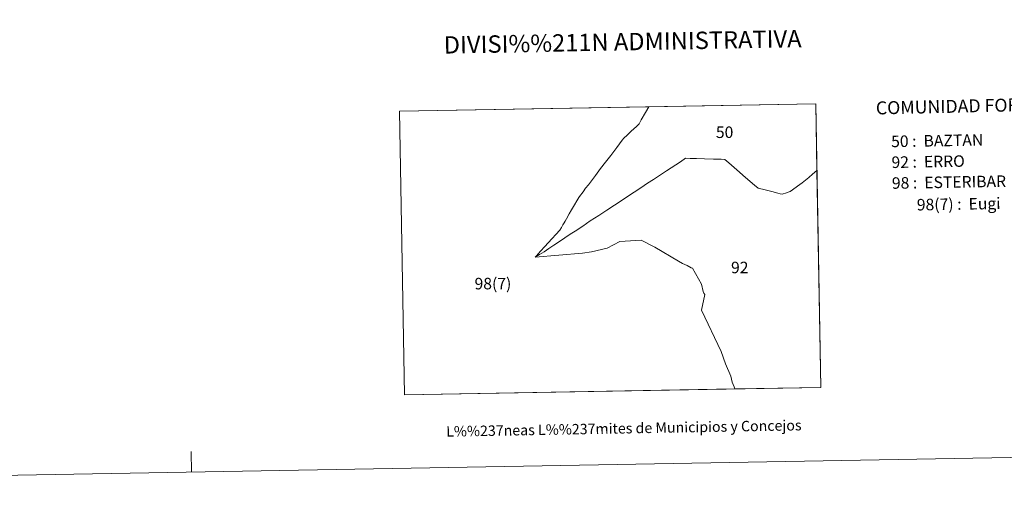
# Model space of a CAD drawing. Units: metres. Extents: x 619591 to 624098, y 4763784 to 4766834.
# Drawn here: x 620820 to 621529, y 4763784 to 4764134 of the extents above; entities that cross this region are included whole.
import ezdxf
from ezdxf.enums import TextEntityAlignment as Align

# ---------------------------------------------------------------- set-up
doc = ezdxf.new("R2010")
doc.units = ezdxf.units.M
doc.header["$MEASUREMENT"] = 0
doc.layers.add('Nivel 63', color=7, linetype='Continuous', lineweight=0)
doc.styles.add('Style-arial', font='arial.shx', dxfattribs={"bigfont": 'arialbig.shx'})

msp = doc.modelspace()

# ---------------------------------------------------------------- linework, layer by layer
at = {"layer": 'Nivel 63', "color": 7, "linetype": 'Continuous', "lineweight": 0}
msp.add_line((620943.52, 4763807.66), (620943.25, 4763822.66), dxfattribs=at)
at = {"layer": 'Nivel 63', "color": 7, "linetype": 'Continuous', "lineweight": 0, "flags": 128}
for points in [[(621270.64, 4764066.88), (621267.65, 4764061.55), (621265.99, 4764058.77), (621264.07, 4764056.93), (621260.32, 4764053.39), (621257.36, 4764050.62), (621255.14, 4764048.49), (621253.91, 4764047.05), (621249.91, 4764041.73), (621245.67, 4764036.07), (621241.87, 4764031.14), (621238.29, 4764026.54), (621234.72, 4764021.62), (621229.49, 4764014.91), (621227.45, 4764012.29), (621225.63, 4764009.75), (621223.16, 4764006.51), (621222.54, 4764005.7), (621221.09, 4764003.26), (621219.41, 4764000.37), (621217.4, 4763996.82), (621215.69, 4763993.8), (621213.73, 4763990.37), (621212.75, 4763988.72), (621212.01, 4763987.36), (621211.12, 4763985.91), (621210.03, 4763984.13), (621208.99, 4763982.22), (621206.13, 4763979.03), (621203.44, 4763976.13), (621200.6, 4763972.94), (621198.17, 4763970.29), (621195.1, 4763966.93), (621192.11, 4763963.56), (621191.16, 4763962.65), (621225.23, 4763965.62), (621231.85, 4763966.53), (621242.99, 4763969.16), (621252.06, 4763974), (621267.49, 4763975.01), (621277.44, 4763969.94), (621294.37, 4763959.85), (621297.29, 4763958.18), (621300.65, 4763956.54), (621303.5, 4763954.97), (621304.42, 4763954.63), (621311.05, 4763943.22), (621312.22, 4763937.93), (621312.64, 4763936.6), (621313.34, 4763935.76), (621311.05, 4763924.45), (621325.15, 4763894.73), (621328.34, 4763885.78), (621332.23, 4763876.76), (621332.67, 4763874.76), (621333.13, 4763872.42), (621333.82, 4763870.77), (621334.56, 4763869.09), (621335.15, 4763867.7), (621096.96, 4763863.44), (621093.36, 4764067.91), (621273.18, 4764071.12)], [(621270.64, 4764066.88), (621267.65, 4764061.55), (621265.99, 4764058.77), (621264.07, 4764056.93), (621260.32, 4764053.39), (621257.36, 4764050.62), (621255.14, 4764048.49), (621253.91, 4764047.05), (621249.91, 4764041.73), (621245.67, 4764036.07), (621241.87, 4764031.14), (621238.29, 4764026.54), (621234.72, 4764021.62), (621229.49, 4764014.91), (621227.45, 4764012.29), (621225.63, 4764009.75), (621223.16, 4764006.51), (621222.54, 4764005.7), (621221.09, 4764003.26), (621219.41, 4764000.37), (621217.4, 4763996.82), (621215.69, 4763993.8), (621213.73, 4763990.37), (621212.75, 4763988.72), (621212.01, 4763987.36), (621211.12, 4763985.91), (621210.03, 4763984.13), (621208.99, 4763982.22), (621206.13, 4763979.03), (621203.44, 4763976.13), (621200.6, 4763972.94), (621198.17, 4763970.29), (621195.1, 4763966.93), (621192.11, 4763963.56), (621191.16, 4763962.65), (621225.23, 4763965.62), (621231.85, 4763966.53), (621242.99, 4763969.16), (621252.06, 4763974), (621267.49, 4763975.01), (621277.44, 4763969.94), (621294.37, 4763959.85), (621297.29, 4763958.18), (621300.65, 4763956.54), (621303.5, 4763954.97), (621304.42, 4763954.63), (621311.05, 4763943.22), (621312.22, 4763937.93), (621312.64, 4763936.6), (621313.34, 4763935.76), (621311.05, 4763924.45), (621325.15, 4763894.73), (621328.34, 4763885.78), (621332.23, 4763876.76), (621332.67, 4763874.76), (621333.13, 4763872.42), (621333.82, 4763870.77), (621334.56, 4763869.09), (621335.15, 4763867.7), (621096.96, 4763863.44), (621093.36, 4764067.91), (621273.18, 4764071.12)], [(621394.18, 4764025.19), (621394.13, 4764025.17), (621391.04, 4764022.44), (621388.28, 4764019.99), (621383.66, 4764016.17), (621380.14, 4764013.79), (621379.17, 4764013.13), (621374.9, 4764009.99), (621371.57, 4764008.82), (621369.75, 4764008.23), (621369.13, 4764008.02), (621367.7, 4764008.36), (621366.11, 4764008.73), (621361.63, 4764009.98), (621356.9, 4764011.24), (621351.8, 4764012.44), (621349.26, 4764014.62), (621342.61, 4764020.2), (621336.57, 4764025.6), (621330.69, 4764030.66), (621327.73, 4764033.11), (621325.17, 4764033.25), (621319.61, 4764033.32), (621313.1, 4764033.48), (621307.35, 4764033.74), (621302.93, 4764033.88), (621299.59, 4764033.96), (621295.8, 4764031.43), (621292.51, 4764029.32), (621285.8, 4764024.86), (621281.44, 4764021.92), (621276.54, 4764018.64), (621272.21, 4764015.91), (621267.3, 4764012.56), (621262.56, 4764009.52), (621257.76, 4764006.33), (621253.06, 4764003.27), (621248.35, 4764000.17), (621242.7, 4763996.44), (621236.95, 4763992.78), (621230.9, 4763988.73), (621225.39, 4763985.03), (621219.96, 4763981.47), (621216.49, 4763979.12), (621212.49, 4763976.59), (621207.9, 4763973.55), (621204.55, 4763971.29), (621200.94, 4763968.79), (621197.62, 4763966.61), (621194.38, 4763964.55), (621191.16, 4763962.65), (621192.11, 4763963.56), (621195.1, 4763966.93), (621198.17, 4763970.29), (621200.6, 4763972.94), (621203.44, 4763976.13), (621206.13, 4763979.03), (621208.99, 4763982.22), (621210.03, 4763984.13), (621211.12, 4763985.91), (621212.01, 4763987.36), (621212.75, 4763988.72), (621213.73, 4763990.37), (621215.69, 4763993.8), (621217.4, 4763996.82), (621219.41, 4764000.37), (621221.09, 4764003.26), (621222.54, 4764005.7), (621223.16, 4764006.51), (621225.63, 4764009.75), (621227.45, 4764012.29), (621229.49, 4764014.91), (621234.72, 4764021.62), (621238.29, 4764026.54), (621241.87, 4764031.14), (621245.67, 4764036.07), (621249.91, 4764041.73), (621253.91, 4764047.05), (621255.14, 4764048.49), (621257.36, 4764050.62), (621260.32, 4764053.39), (621264.07, 4764056.93), (621265.99, 4764058.77), (621267.65, 4764061.55), (621270.64, 4764066.88), (621273.18, 4764071.12), (621393.31, 4764073.26)], [(621302.93, 4764033.88), (621307.35, 4764033.74), (621313.1, 4764033.48), (621319.61, 4764033.32), (621325.17, 4764033.25), (621327.73, 4764033.11), (621330.69, 4764030.66), (621336.57, 4764025.6), (621342.61, 4764020.2), (621349.26, 4764014.62), (621351.8, 4764012.44), (621356.9, 4764011.24), (621361.63, 4764009.98), (621366.11, 4764008.73), (621367.7, 4764008.36), (621369.13, 4764008.02), (621369.75, 4764008.23), (621371.57, 4764008.82), (621374.9, 4764009.99), (621379.17, 4764013.13), (621380.14, 4764013.79), (621383.66, 4764016.17), (621388.28, 4764019.99), (621391.04, 4764022.44), (621394.13, 4764025.17), (621394.18, 4764025.19), (621397.01, 4763868.8), (621335.15, 4763867.7), (621334.56, 4763869.09), (621333.82, 4763870.77), (621333.13, 4763872.42), (621332.67, 4763874.76), (621332.23, 4763876.76), (621328.34, 4763885.78), (621325.15, 4763894.73), (621311.05, 4763924.45), (621313.34, 4763935.76), (621312.64, 4763936.6), (621312.22, 4763937.93), (621311.05, 4763943.22), (621304.42, 4763954.63), (621303.5, 4763954.97), (621300.65, 4763956.54), (621297.29, 4763958.18), (621294.37, 4763959.85), (621277.44, 4763969.94), (621267.49, 4763975.01), (621252.06, 4763974), (621242.99, 4763969.16), (621231.85, 4763966.53), (621225.23, 4763965.62), (621191.16, 4763962.65), (621194.38, 4763964.55), (621197.62, 4763966.61), (621200.94, 4763968.79), (621204.55, 4763971.29), (621207.9, 4763973.55), (621212.49, 4763976.59), (621216.49, 4763979.12), (621219.96, 4763981.47), (621225.39, 4763985.03), (621230.9, 4763988.73), (621236.95, 4763992.78), (621242.7, 4763996.44), (621248.35, 4764000.17), (621253.06, 4764003.27), (621257.76, 4764006.33), (621262.56, 4764009.52), (621267.3, 4764012.56), (621272.21, 4764015.91), (621276.54, 4764018.64), (621281.44, 4764021.92), (621285.8, 4764024.86), (621292.51, 4764029.32), (621295.8, 4764031.43), (621299.59, 4764033.96)]]:
    msp.add_lwpolyline(points, close=True, dxfattribs=at)
at = {"layer": 'Nivel 63', "color": 7, "linetype": 'Continuous', "lineweight": 0}
for points in [[(619643.72, 4763784.46), (619590.74, 4766754), (624045.03, 4766833.5), (624098.02, 4763863.96)], [(621096.96, 4763863.44), (621093.36, 4764067.91), (621393.31, 4764073.26), (621397.01, 4763868.8)]]:
    msp.add_3dface(points, dxfattribs=at)

# ---------------------------------------------------------------- texts
at = {"layer": 'Nivel 63', "color": 7, "linetype": 'Continuous', "lineweight": 0, "style": 'Style-arial'}
for s, height, p in [('DIVISI%%211N ADMINISTRATIVA', 12.4999, (621254.17, 4764117.96)), ('L%%237neas L%%237mites de Municipios y Concejos', 7.4999, (621255.06, 4763839.27)), ('L%%237neas L%%237mites de Municipios y Concejos', 7.4999, (621255.06, 4763839.27))]:
    msp.add_text(s, height=height, rotation=1.02324, dxfattribs=at).set_placement(p, align=Align.MIDDLE_CENTER)
for s, height, rotation, p in [('COMUNIDAD FORAL DE NAVARRA', 9.3599, 1.28819, (621436.66, 4764070.19)), ('50 :  BAZTAN', 8.3072, 1.02324, (621447.66, 4764046.08)), ('92 :  ERRO', 8.307, 1.02324, (621447.93, 4764031.05)), ('98 :  ESTERIBAR', 8.3072, 1.02324, (621448.2, 4764016.03)), ('98(7) :  Eugi', 8.3072, 1.02324, (621466.16, 4764000.44))]:
    msp.add_text(s, height=height, rotation=rotation, dxfattribs=at).set_placement(p, align=Align.MIDDLE_LEFT)
for s, p in [('50', (621327.67, 4764052.73)), ('92', (621338.6, 4763955.2)), ('98(7)', (621160.73, 4763943.59))]:
    msp.add_text(s, height=8.307, dxfattribs=at).set_placement(p, align=Align.MIDDLE_CENTER)

doc.saveas('drawing.dxf')
